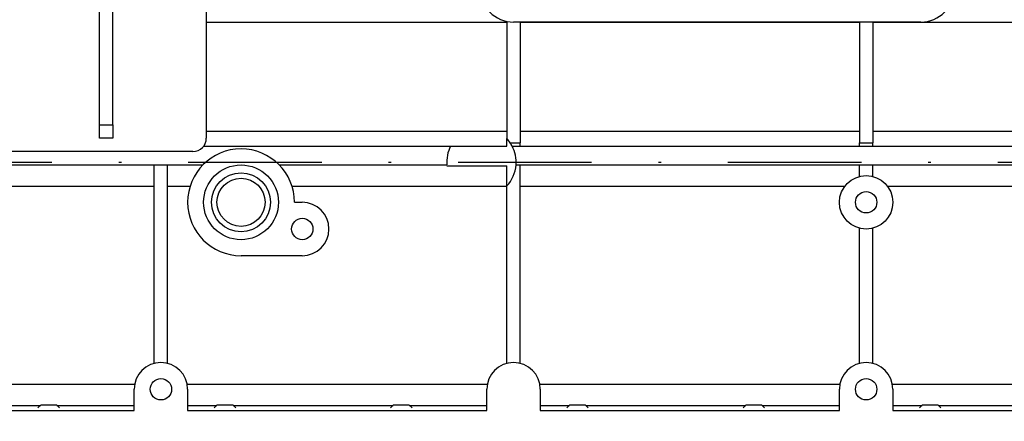
# Model space of a CAD drawing. Extents: x 0 to 501, y 0 to 283.
# Drawn here: x 83 to 120, y 166 to 182 of the extents above; entities that cross this region are included whole.
import ezdxf

# ---------------------------------------------------------------- set-up
doc = ezdxf.new("R2010")
doc.units = 0
doc.header["$LTSCALE"] = 10
doc.linetypes.add('DASHDOT', pattern=[1, 0.5, -0.25, 0, -0.25])
doc.layers.get('0').update_dxf_attribs({"color": 2, "linetype": 'CONTINUOUS'})
doc.layers.get('DEFPOINTS').update_dxf_attribs({"linetype": 'CONTINUOUS'})
for name, color, linetype in [('19511014_SOPORTE', 7, 'CONTINUOUS'), ('19611019_SOPORTE', 7, 'CONTINUOUS'), ('COTAS', 5, 'CONTINUOUS'), ('EX.0526.4450.UA_', 7, 'CONTINUOUS')]:
    doc.layers.add(name, color=color, linetype=linetype)
doc.styles.add('ROMAND', font='romand')
doc.styles.add('ROMANS-3MM', font='romans.shx', dxfattribs={"width": 0.6, "height": 3})
doc.dimstyles.new('STANDARD$0', dxfattribs={"dimtxt": 3, "dimasz": 3, "dimexe": 1, "dimexo": 0.6, "dimgap": 0.9, "dimtad": 1, "dimdsep": 46, "dimtxsty": 'ROMAND', "dimcen": 0.09, "dimadec": 0, "dimazin": 0, "dimtfac": 1, "dimtmove": 0, "dimatfit": 3, "dimfxl": 0, "dimtolj": 1, "dimtzin": 0, "dimarcsym": 0})

# ---------------------------------------------------------------- blocks, each defined once
blk = doc.blocks.new('*D12')
at = {"layer": 'COTAS', "color": 0, "lineweight": -2}
for p, q in [((38.343, 176.173), (33.938, 176.173)), ((34.938, 173.173), (34.938, 144.673)), ((85.52, 141.673), (33.938, 141.673))]:
    blk.add_line(p, q, dxfattribs=at)
at = {"layer": 'COTAS', "color": 0}
for points in [[(34.438, 173.173), (35.438, 173.173), (34.938, 176.173)], [(34.438, 144.673), (35.438, 144.673), (34.938, 141.673)]]:
    blk.add_solid(points, dxfattribs=at)
at = {"layer": 'DEFPOINTS', "color": 0}
for p in [(38.943, 176.173), (34.938, 141.673), (86.12, 141.673)]:
    blk.add_point(p, dxfattribs=at)
at = {"layer": 'COTAS', "color": 0, "insert": (32.538, 158.923), "char_height": 3, "attachment_point": 5, "rotation": 90, "style": 'ROMANS-3MM'}
blk.add_mtext('\\A1;345', dxfattribs=at)
blk = doc.blocks.new('*D18')
at = {"layer": 'COTAS', "color": 0, "lineweight": -2}
for p, q in [((155.82, 167.477), (155.82, 124.932)), ((57.32, 127.688), (57.32, 124.932)), ((60.32, 125.932), (152.82, 125.932))]:
    blk.add_line(p, q, dxfattribs=at)
at = {"layer": 'COTAS', "color": 0}
for points in [[(60.32, 126.432), (60.32, 125.432), (57.32, 125.932)], [(152.82, 126.432), (152.82, 125.432), (155.82, 125.932)]]:
    blk.add_solid(points, dxfattribs=at)
at = {"layer": 'DEFPOINTS', "color": 0}
for p in [(155.82, 168.077), (57.32, 128.288), (155.82, 125.932)]:
    blk.add_point(p, dxfattribs=at)
at = {"layer": 'COTAS', "color": 0, "insert": (106.57, 128.332), "char_height": 3, "attachment_point": 5, "style": 'ROMANS-3MM'}
blk.add_mtext('\\A1;985', dxfattribs=at)

msp = doc.modelspace()

# ---------------------------------------------------------------- linework, layer by layer
at = {"color": 2, "linetype": 'DASHDOT'}
msp.add_line((38.9434, 176.1729), (170.0836, 176.1729), dxfattribs=at)
at = {"layer": '19511014_SOPORTE', "color": 2, "linetype": 'Continuous'}
for p, q in [((90.1205, 183.0729), (90.1205, 177.0729)), ((86.1205, 177.5729), (86.1205, 182.0729)), ((86.6205, 177.5729), (86.6205, 182.0729)), ((86.1205, 177.5729), (86.6205, 177.5729)), ((86.1205, 177.0729), (86.1205, 177.5729)), ((86.6205, 177.5729), (86.6205, 177.0729)), ((86.6205, 177.0729), (86.1205, 177.0729)), ((89.6205, 176.5729), (63.5276, 176.5729))]:
    msp.add_line(p, q, dxfattribs=at)
msp.add_arc((89.6205, 177.0729), 0.5, 270, 0, dxfattribs=at)
at = {"layer": '19611019_SOPORTE', "color": 2, "linetype": 'Continuous'}
msp.add_line((116.8705, 181.4229), (101.6205, 181.4229), dxfattribs=at)
for centre, start, end in [((101.6205, 182.6729), 90, 270), ((116.8705, 182.6729), 270, 0)]:
    msp.add_arc(centre, 1.25, start, end, dxfattribs=at)
at = {"layer": 'EX.0526.4450.UA_', "color": 2, "linetype": 'Continuous'}
for p, q in [((90.1205, 181.4136), (101.3705, 181.4136)), ((101.3705, 181.4482), (101.3705, 177.0603)), ((101.8705, 181.4229), (101.8705, 176.8988)), ((101.8705, 181.4136), (114.5705, 181.4136)), ((114.5705, 181.4229), (114.5705, 176.8988)), ((115.0705, 181.4229), (115.0705, 176.8988)), ((115.0705, 181.4136), (127.7705, 181.4136)), ((90.1205, 177.339), (101.3705, 177.339)), ((101.8705, 177.339), (114.5705, 177.339)), ((115.0705, 177.339), (127.7705, 177.339)), ((101.3705, 176.7729), (101.3705, 177.0603)), ((90.0205, 176.7729), (99.2672, 176.7729)), ((99.2672, 176.7729), (101.3705, 176.7729)), ((101.4989, 176.8988), (101.8705, 176.8988)), ((101.5737, 176.7729), (133.1372, 176.7729)), ((101.8705, 176.7729), (101.8705, 176.8988)), ((114.5705, 176.8988), (115.0705, 176.8988)), ((114.5705, 176.7729), (114.5705, 176.8988)), ((115.0705, 176.7729), (115.0705, 176.8988)), ((79.2573, 176.0729), (89.9922, 176.0729)), ((88.1705, 168.6411), (88.1705, 176.0729)), ((88.6705, 168.6411), (88.6705, 176.0729)), ((92.8487, 176.0729), (99.1243, 176.0729)), ((99.128, 176.0328), (101.3705, 176.0328)), ((101.3705, 175.2855), (101.3705, 176.0328)), ((101.7166, 176.0729), (133.0236, 176.0729)), ((101.8705, 168.6411), (101.8705, 176.0729)), ((114.5705, 175.6411), (114.5705, 176.0729)), ((115.0705, 175.6411), (115.0705, 176.0729)), ((78.9833, 175.2729), (88.1705, 175.2729)), ((88.6705, 175.2729), (89.5126, 175.2729)), ((93.3283, 175.2729), (101.3705, 175.2729)), ((101.3705, 168.6411), (101.3705, 175.2855)), ((101.8705, 175.2729), (114.0205, 175.2729)), ((115.6205, 175.2729), (127.2205, 175.2729)), ((93.4205, 174.6729), (93.7118, 174.6729)), ((114.5705, 168.6411), (114.5705, 173.7047)), ((115.0705, 168.6411), (115.0705, 173.7047)), ((93.7118, 172.6729), (91.4205, 172.6729)), ((76.2026, 167.8612), (87.4384, 167.8612)), ((89.4026, 167.8612), (100.6384, 167.8612)), ((102.6026, 167.8612), (113.8384, 167.8612)), ((115.8026, 167.8612), (127.0384, 167.8612)), ((87.4205, 166.8729), (87.4205, 167.6729)), ((89.4205, 167.6729), (89.4205, 166.8729)), ((100.6205, 166.8729), (100.6205, 167.6729)), ((102.6205, 167.6729), (102.6205, 166.8729)), ((113.8205, 166.8729), (113.8205, 167.6729)), ((115.8205, 167.6729), (115.8205, 166.8729)), ((77.9277, 167.0656), (83.9132, 167.0656)), ((83.9205, 167.0729), (83.8205, 166.9729)), ((84.5205, 167.0729), (83.9205, 167.0729)), ((84.6205, 166.9729), (84.5205, 167.0729)), ((84.5277, 167.0656), (87.4205, 167.0656)), ((89.4205, 167.0656), (90.5132, 167.0656)), ((90.5205, 167.0729), (90.4205, 166.9729)), ((91.1205, 167.0729), (90.5205, 167.0729)), ((91.2205, 166.9729), (91.1205, 167.0729)), ((91.1277, 167.0656), (97.1132, 167.0656)), ((97.1205, 167.0729), (97.0205, 166.9729)), ((97.7205, 167.0729), (97.1205, 167.0729)), ((97.8205, 166.9729), (97.7205, 167.0729)), ((97.7277, 167.0656), (100.6205, 167.0656)), ((102.6205, 167.0656), (103.7132, 167.0656)), ((103.7205, 167.0729), (103.6205, 166.9729)), ((104.3205, 167.0729), (103.7205, 167.0729)), ((104.4205, 166.9729), (104.3205, 167.0729)), ((104.3277, 167.0656), (110.3132, 167.0656)), ((110.3205, 167.0729), (110.2205, 166.9729)), ((110.9205, 167.0729), (110.3205, 167.0729)), ((111.0205, 166.9729), (110.9205, 167.0729)), ((110.9277, 167.0656), (113.8205, 167.0656)), ((115.8205, 167.0656), (116.9132, 167.0656)), ((116.9205, 167.0729), (116.8205, 166.9729)), ((117.5205, 167.0729), (116.9205, 167.0729)), ((117.6205, 166.9729), (117.5205, 167.0729)), ((117.5277, 167.0656), (123.5132, 167.0656)), ((76.2205, 166.8729), (87.4205, 166.8729)), ((89.4205, 166.8729), (100.6205, 166.8729)), ((102.6205, 166.8729), (113.8205, 166.8729)), ((115.8205, 166.8729), (127.0205, 166.8729))]:
    msp.add_line(p, q, dxfattribs=at)
for centre, radius in [((91.4205, 174.6729), 1.4), ((91.4205, 174.6729), 1.1), ((91.4205, 174.6729), 0.9), ((114.8205, 174.6729), 1), ((114.8205, 174.6729), 0.4), ((93.7118, 173.6729), 0.4), ((88.4205, 167.6729), 0.4), ((114.8205, 167.6729), 0.4)]:
    msp.add_circle(centre, radius, dxfattribs=at)
for centre, radius, start, end in [((100.4205, 176.1729), 1.3, 33.94413, 43.04908), ((91.4205, 174.6729), 2, 0, 270), ((100.4205, 176.1729), 1.3, 152.51357, 184.41173), ((100.4205, 176.1729), 1.3, 27.48643, 33.94413), ((100.4205, 176.1729), 1.3, 355.58827, 27.48643), ((100.4205, 176.1729), 1.3, 316.95092, 355.58827), ((93.7118, 173.6729), 1, 270, 90), ((88.4205, 167.6729), 1, 0, 180), ((101.6205, 167.6729), 1, 0, 180), ((114.8205, 167.6729), 1, 0, 180)]:
    msp.add_arc(centre, radius, start, end, dxfattribs=at)

# ---------------------------------------------------------------- dimensions: what is measured, and where the dimension line sits
at = {"layer": 'COTAS'}
dim = msp.add_linear_dim(base=(34.9381, 141.6729), p1=(38.9434, 176.1729), p2=(86.1205, 141.6729), angle=90, dimstyle='STANDARD$0', override={"dimlfac": 10, "dimtxsty": 'ROMANS-3MM'}, dxfattribs=at)
dim.commit()
dim.dimension.update_dxf_attribs({"geometry": '*D12', "text_midpoint": (32.5381, 158.9229)})
dim = msp.add_linear_dim(base=(155.8205, 125.9315), p1=(57.3205, 128.288), p2=(155.8205, 168.0766), dimstyle='STANDARD$0', override={"dimlfac": 10, "dimtxsty": 'ROMANS-3MM'}, dxfattribs=at)
dim.commit()
dim.dimension.update_dxf_attribs({"geometry": '*D18', "text_midpoint": (106.5705, 128.3315)})

doc.saveas('drawing.dxf')
